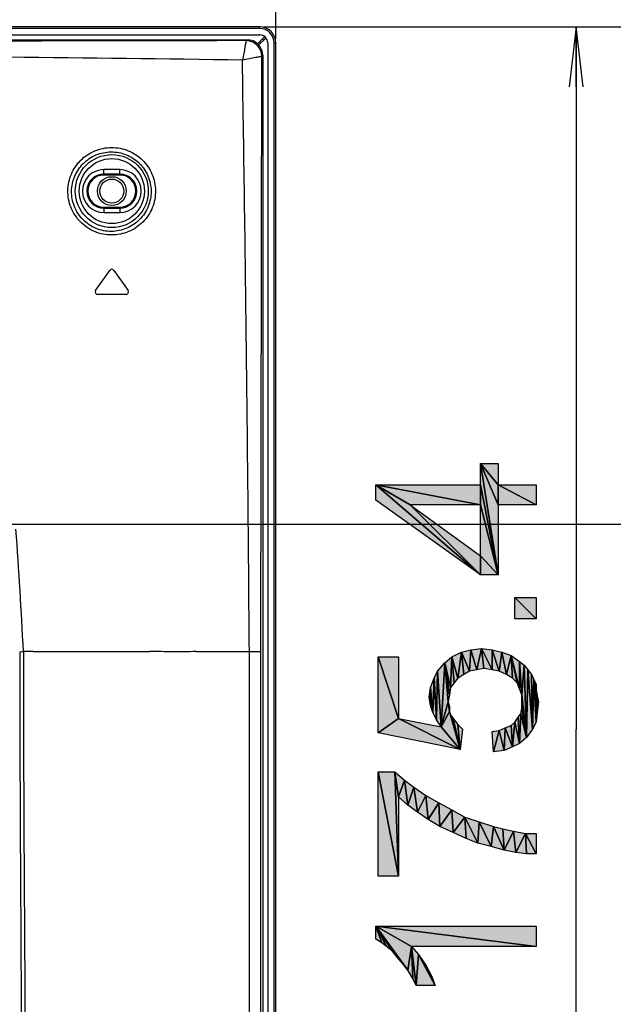
# Model space of a CAD drawing. Units: millimetres. Extents: x 0 to 1189, y 0 to 841.
# Drawn here: x 1113 to 1143, y 324 to 373 of the extents above; entities that cross this region are included whole.
import ezdxf

# ---------------------------------------------------------------- set-up
doc = ezdxf.new("R2010")
doc.units = ezdxf.units.MM
doc.header["$LTSCALE"] = 65.395
doc.layers.get('0').update_dxf_attribs({"linetype": 'CONTINUOUS'})
for name, color, linetype in [('3_ALL_AXES', 7, 'CONTINUOUS'), ('7_ALL_FEATURES', 7, 'CONTINUOUS'), ('DEF_DRAFT_DIM', 7, 'CONTINUOUS')]:
    doc.layers.add(name, color=color, linetype=linetype)
doc.styles.add('TEXTSTYLE_2', font='ar_wgl__.ttf')
doc.dimstyles.new('DIMSTYLE_1', dxfattribs={"dimtxt": 8, "dimasz": 3, "dimexe": 0.8, "dimexo": 0.2, "dimgap": 2, "dimtad": 1, "dimdsep": 46, "dimtxsty": 'TEXTSTYLE_2', "dimblk": 'OPEN', "dimblk1": 'OPEN', "dimblk2": 'OPEN', "dimcen": 0.09, "dimazin": 2, "dimtp": 0.1, "dimtm": 0.1, "dimtfac": 1, "dimtdec": 0, "dimtofl": 0, "dimtmove": 0, "dimatfit": 3, "dimldrblk": 'OPEN', "dimfxl": 1, "dimtolj": 1, "dimarcsym": 0})
doc.dimstyles.new('DIMSTYLE_3', dxfattribs={"dimtxt": 8, "dimasz": 3, "dimexe": 0.8, "dimexo": 0.2, "dimgap": 2, "dimtad": 1, "dimdsep": 46, "dimtxsty": 'TEXTSTYLE_2', "dimblk": 'OPEN', "dimblk1": 'OPEN', "dimblk2": 'OPEN', "dimcen": 0.09, "dimazin": 2, "dimtp": 0.2, "dimtm": 0.2, "dimtfac": 1, "dimtofl": 0, "dimtmove": 0, "dimatfit": 3, "dimldrblk": 'OPEN', "dimfxl": 1, "dimtolj": 1, "dimarcsym": 0})
doc.dimstyles.new('DIMSTYLE_4', dxfattribs={"dimtxt": 8, "dimasz": 3, "dimexe": 0.8, "dimexo": 0.2, "dimgap": 2, "dimtad": 1, "dimdsep": 46, "dimtxsty": 'TEXTSTYLE_2', "dimblk": 'OPEN', "dimblk1": 'OPEN', "dimblk2": 'OPEN', "dimcen": 0.09, "dimazin": 2, "dimtp": 0.5, "dimtm": 0.5, "dimtfac": 1, "dimtofl": 0, "dimtmove": 0, "dimatfit": 3, "dimldrblk": 'OPEN', "dimfxl": 1, "dimtolj": 1, "dimarcsym": 0})

# ---------------------------------------------------------------- blocks, each defined once
blk = doc.blocks.new('_OPEN')
at = {"color": 0, "linetype": 'ByBlock'}
for p, q in [((0, 0), (-1, 0.117)), ((-1, -0.117), (0, 0)), ((-1, 0), (0, 0))]:
    blk.add_line(p, q, dxfattribs=at)
blk = doc.blocks.new('*D17')
at = {"layer": 'DEF_DRAFT_DIM', "color": 2, "linetype": 'Continuous', "transparency": 16777216}
for p, q in [((973.444, 302.657), (973.444, 388.417)), ((1125.944, 372.017), (1125.944, 388.417)), ((973.444, 387.617), (1049.694, 387.617)), ((1125.944, 387.617), (1049.694, 387.617))]:
    blk.add_line(p, q, dxfattribs=at)
at = {"layer": 'DEF_DRAFT_DIM', "color": 2, "linetype": 'Continuous', "transparency": 16777216, "xscale": 3, "yscale": 3, "zscale": 3, "rotation": 180}
blk.add_blockref('_OPEN', (973.444, 387.617), dxfattribs=at)
at = {"layer": 'DEF_DRAFT_DIM', "color": 2, "linetype": 'Continuous', "transparency": 16777216, "xscale": 3, "yscale": 3, "zscale": 3}
blk.add_blockref('_OPEN', (1125.944, 387.617), dxfattribs=at)
blk = doc.blocks.new('*D18')
at = {"layer": 'DEF_DRAFT_DIM', "color": 2, "linetype": 'Continuous', "transparency": 16777216}
for p, q in [((1125.344, 372.617), (1138.944, 372.617)), ((1138.944, 372.617), (1141.744, 372.617)), ((1140.944, 372.617), (1140.944, 337.537)), ((1140.944, 302.457), (1140.944, 337.537)), ((973.644, 302.457), (1138.944, 302.457)), ((1138.944, 302.457), (1141.744, 302.457))]:
    blk.add_line(p, q, dxfattribs=at)
at = {"layer": 'DEF_DRAFT_DIM', "color": 2, "linetype": 'Continuous', "transparency": 16777216, "xscale": 3, "yscale": 3, "zscale": 3}
for p, rotation in [((1140.944, 372.617), 90), ((1140.944, 302.457), 270)]:
    blk.add_blockref('_OPEN', p, dxfattribs=dict(at, rotation=rotation))
blk = doc.blocks.new('*D27')
at = {"layer": 'DEF_DRAFT_DIM', "color": 2, "linetype": 'Continuous', "transparency": 16777216}
for p, q in [((1102.689, 347.783), (1158.379, 347.783)), ((1158.379, 347.783), (1161.179, 347.783)), ((1160.379, 347.783), (1160.379, 287.217)), ((1160.379, 226.651), (1160.379, 287.217)), ((1102.689, 226.651), (1158.379, 226.651)), ((1158.379, 226.651), (1161.179, 226.651))]:
    blk.add_line(p, q, dxfattribs=at)
at = {"layer": 'DEF_DRAFT_DIM', "color": 2, "linetype": 'Continuous', "transparency": 16777216, "xscale": 3, "yscale": 3, "zscale": 3}
for p, rotation in [((1160.379, 347.783), 90), ((1160.379, 226.651), 270)]:
    blk.add_blockref('_OPEN', p, dxfattribs=dict(at, rotation=rotation))
blk = doc.blocks.new('*D28')
at = {"layer": 'DEF_DRAFT_DIM', "color": 2, "linetype": 'Continuous', "transparency": 16777216}
for p, q in [((1125.344, 372.617), (1158.379, 372.617)), ((1158.379, 372.617), (1161.179, 372.617)), ((1160.379, 372.617), (1160.379, 360.2)), ((1160.379, 347.783), (1160.379, 360.2)), ((1102.689, 347.783), (1158.379, 347.783)), ((1158.379, 347.783), (1161.179, 347.783))]:
    blk.add_line(p, q, dxfattribs=at)
at = {"layer": 'DEF_DRAFT_DIM', "color": 2, "linetype": 'Continuous', "transparency": 16777216, "xscale": 3, "yscale": 3, "zscale": 3}
for p, rotation in [((1160.379, 372.617), 90), ((1160.379, 347.783), 270)]:
    blk.add_blockref('_OPEN', p, dxfattribs=dict(at, rotation=rotation))

msp = doc.modelspace()

# ---------------------------------------------------------------- hatches: boundary and pattern name
at = {"layer": 'DEF_DRAFT_DIM', "linetype": 'Continuous'}
for points in [[(1137.048, 350.819), (1137.048, 349.752), (1136.159, 350.819)], [(1137.048, 349.752), (1137.048, 348.745), (1136.159, 350.819)], [(1137.048, 348.745), (1137.048, 345.248), (1136.159, 350.819)], [(1136.159, 350.819), (1137.048, 345.248), (1136.159, 349.752)], [(1132.663, 348.745), (1130.944, 349.752), (1136.159, 348.745)], [(1136.159, 349.752), (1136.159, 348.745), (1130.944, 349.752)], [(1132.663, 348.745), (1136.159, 345.248), (1130.944, 349.752)], [(1130.944, 348.982), (1130.944, 349.752), (1136.159, 345.248)], [(1136.159, 349.752), (1137.048, 345.248), (1136.159, 348.745)], [(1137.048, 348.745), (1137.048, 349.752), (1138.944, 348.745)], [(1138.944, 349.752), (1138.944, 348.745), (1137.048, 349.752)], [(1136.159, 346.196), (1136.159, 345.248), (1132.663, 348.745)], [(1136.159, 346.196), (1136.159, 348.745), (1137.048, 345.248)], [(1136.159, 345.248), (1136.159, 346.196), (1137.048, 345.248)], [(1137.877, 343.056), (1137.877, 344.122), (1138.944, 343.056)], [(1138.944, 344.122), (1138.944, 343.056), (1137.877, 344.122)], [(1135.211, 341.396), (1135.033, 340.093), (1134.737, 341.159)], [(1135.033, 340.093), (1135.211, 341.396), (1135.329, 340.271)], [(1135.685, 341.515), (1135.626, 340.448), (1135.211, 341.396)], [(1135.329, 340.271), (1135.211, 341.396), (1135.626, 340.448)], [(1135.626, 340.448), (1135.685, 341.515), (1135.981, 340.508)], [(1136.218, 341.574), (1135.981, 340.508), (1135.685, 341.515)], [(1135.981, 340.508), (1136.218, 341.574), (1136.337, 340.567)], [(1136.751, 341.515), (1136.751, 340.508), (1136.218, 341.574)], [(1136.337, 340.567), (1136.218, 341.574), (1136.751, 340.508)], [(1136.751, 340.508), (1136.751, 341.515), (1137.107, 340.448)], [(1137.226, 341.396), (1137.107, 340.448), (1136.751, 341.515)], [(1137.107, 340.448), (1137.226, 341.396), (1137.463, 340.271)], [(1137.7, 341.219), (1137.463, 340.271), (1137.226, 341.396)], [(1132.07, 341.159), (1132.07, 338.078), (1131.063, 341.159)], [(1131.063, 337.367), (1131.063, 341.159), (1132.07, 338.078)], [(1134.381, 340.863), (1134.203, 337.663), (1134.026, 340.448)], [(1134.559, 338.908), (1134.203, 337.663), (1134.381, 340.863)], [(1134.737, 341.159), (1134.677, 339.619), (1134.381, 340.863)], [(1134.381, 340.863), (1134.618, 339.263), (1134.559, 338.908)], [(1134.677, 339.619), (1134.618, 339.263), (1134.381, 340.863)], [(1134.677, 339.619), (1134.737, 341.159), (1134.855, 339.856)], [(1134.855, 339.856), (1134.737, 341.159), (1135.033, 340.093)], [(1137.463, 340.271), (1137.7, 341.219), (1137.759, 340.093)], [(1138.114, 340.922), (1138.114, 339.559), (1137.7, 341.219)], [(1137.759, 340.093), (1137.7, 341.219), (1137.996, 339.856)], [(1137.996, 339.856), (1137.7, 341.219), (1138.114, 339.559)], [(1138.351, 340.745), (1138.233, 339.263), (1138.114, 340.922)], [(1138.114, 339.559), (1138.114, 340.922), (1138.233, 339.263)], [(1133.848, 340.093), (1134.026, 340.448), (1133.966, 338.019)], [(1133.966, 338.019), (1134.026, 340.448), (1134.203, 337.663)], [(1138.47, 337.13), (1138.233, 339.263), (1138.351, 340.745)], [(1138.529, 340.508), (1138.47, 337.13), (1138.351, 340.745)], [(1138.47, 337.13), (1138.529, 340.508), (1138.766, 337.545)], [(1138.707, 340.271), (1138.766, 337.545), (1138.529, 340.508)], [(1138.826, 340.033), (1138.766, 337.545), (1138.707, 340.271)], [(1133.67, 339.619), (1133.848, 340.093), (1133.788, 338.374)], [(1133.788, 338.374), (1133.848, 340.093), (1133.966, 338.019)], [(1138.944, 337.9), (1138.766, 337.545), (1138.826, 340.033)], [(1138.944, 339.796), (1138.944, 339.5), (1138.826, 340.033)], [(1138.826, 340.033), (1138.944, 339.5), (1138.944, 337.9)], [(1133.67, 338.73), (1133.611, 339.145), (1133.67, 339.619)], [(1133.67, 338.73), (1133.67, 339.619), (1133.788, 338.374)], [(1139.003, 338.374), (1138.944, 337.9), (1138.944, 339.5)], [(1138.944, 339.5), (1139.003, 339.204), (1139.003, 338.374)], [(1134.559, 338.908), (1134.618, 338.433), (1134.203, 337.663)], [(1134.618, 338.433), (1134.559, 338.908), (1134.618, 338.671)], [(1138.233, 339.263), (1138.47, 337.13), (1138.233, 338.908)], [(1138.233, 338.908), (1138.47, 337.13), (1138.233, 338.611)], [(1139.003, 339.204), (1139.063, 338.908), (1139.003, 338.374)], [(1134.203, 337.663), (1134.618, 338.433), (1135.151, 336.537)], [(1134.677, 338.256), (1135.151, 336.537), (1134.618, 338.433)], [(1138.174, 338.315), (1138.114, 336.833), (1138.055, 338.137)], [(1138.114, 336.833), (1138.174, 338.315), (1138.47, 337.13)], [(1138.174, 338.315), (1138.233, 338.611), (1138.47, 337.13)], [(1131.063, 337.367), (1132.07, 338.078), (1135.151, 336.537)], [(1134.203, 337.663), (1135.151, 336.537), (1132.07, 338.078)], [(1134.796, 338.078), (1135.151, 336.537), (1134.677, 338.256)], [(1135.033, 337.782), (1135.151, 336.537), (1134.796, 338.078)], [(1137.877, 337.9), (1137.759, 336.656), (1137.7, 337.722)], [(1137.759, 336.656), (1137.877, 337.9), (1138.114, 336.833)], [(1138.055, 338.137), (1138.114, 336.833), (1137.877, 337.9)], [(1135.27, 337.545), (1135.151, 336.537), (1135.033, 337.782)], [(1137.107, 337.485), (1136.811, 336.419), (1136.751, 337.426)], [(1136.811, 336.419), (1137.107, 337.485), (1137.344, 336.478)], [(1137.403, 337.604), (1137.344, 336.478), (1137.107, 337.485)], [(1137.344, 336.478), (1137.403, 337.604), (1137.759, 336.656)], [(1137.7, 337.722), (1137.759, 336.656), (1137.403, 337.604)], [(1131.063, 330.196), (1131.063, 335.411), (1132.07, 330.196)], [(1131.892, 335.411), (1132.07, 330.196), (1131.063, 335.411)], [(1132.366, 334.996), (1132.07, 334.167), (1131.892, 335.411)], [(1131.892, 335.411), (1132.07, 334.167), (1132.07, 330.196)], [(1132.07, 334.167), (1132.366, 334.996), (1132.544, 333.752)], [(1132.84, 334.641), (1132.544, 333.752), (1132.366, 334.996)], [(1132.544, 333.752), (1132.84, 334.641), (1133.018, 333.396)], [(1133.433, 334.226), (1133.018, 333.396), (1132.84, 334.641)], [(1133.018, 333.396), (1133.433, 334.226), (1133.551, 333.041)], [(1134.085, 333.871), (1133.551, 333.041), (1133.433, 334.226)], [(1133.551, 333.041), (1134.085, 333.871), (1134.144, 332.685)], [(1134.737, 333.515), (1134.144, 332.685), (1134.085, 333.871)], [(1134.144, 332.685), (1134.737, 333.515), (1134.796, 332.389)], [(1135.388, 333.159), (1134.796, 332.389), (1134.737, 333.515)], [(1134.796, 332.389), (1135.388, 333.159), (1135.448, 332.093)], [(1136.1, 332.922), (1136.04, 331.856), (1135.388, 333.159)], [(1135.448, 332.093), (1135.388, 333.159), (1136.04, 331.856)], [(1136.04, 331.856), (1136.1, 332.922), (1136.692, 331.678)], [(1136.811, 332.685), (1136.692, 331.678), (1136.1, 332.922)], [(1136.692, 331.678), (1136.811, 332.685), (1137.344, 331.5)], [(1137.285, 332.567), (1137.344, 331.5), (1136.811, 332.685)], [(1137.818, 332.448), (1137.344, 331.5), (1137.285, 332.567)], [(1137.344, 331.5), (1137.818, 332.448), (1137.937, 331.382)], [(1138.411, 332.33), (1137.937, 331.382), (1137.818, 332.448)], [(1137.937, 331.382), (1138.411, 332.33), (1138.47, 331.322)], [(1138.47, 331.322), (1138.411, 332.33), (1138.944, 331.322)], [(1138.944, 332.33), (1138.944, 331.322), (1138.411, 332.33)], [(1132.722, 326.7), (1130.944, 327.708), (1138.944, 326.7)], [(1138.944, 327.708), (1138.944, 326.7), (1130.944, 327.708)], [(1132.722, 326.7), (1132.544, 325.515), (1130.944, 327.708)], [(1130.944, 327.056), (1130.944, 327.708), (1131.24, 326.878)], [(1131.24, 326.878), (1130.944, 327.708), (1131.477, 326.7)], [(1131.477, 326.7), (1130.944, 327.708), (1131.774, 326.463)], [(1132.011, 326.167), (1130.944, 327.708), (1132.307, 325.811)], [(1131.774, 326.463), (1130.944, 327.708), (1132.011, 326.167)], [(1132.307, 325.811), (1130.944, 327.708), (1132.544, 325.515)], [(1132.544, 325.515), (1132.722, 326.7), (1132.781, 325.1)], [(1133.077, 326.285), (1132.959, 324.745), (1132.722, 326.7)], [(1132.781, 325.1), (1132.722, 326.7), (1132.959, 324.745)], [(1132.959, 324.745), (1133.077, 326.285), (1133.907, 324.745)], [(1133.433, 325.752), (1133.907, 324.745), (1133.077, 326.285)], [(1133.729, 325.219), (1133.907, 324.745), (1133.433, 325.752)]]:
    msp.add_hatch(color=2, dxfattribs=at).paths.add_polyline_path(points)

# ---------------------------------------------------------------- linework, layer by layer
at = {"color": 6, "linetype": 'Continuous'}
for p, q in [((1125.144, 372.617), (741.744, 372.617)), ((1125.144, 372.537), (741.744, 372.537)), ((1125.144, 372.537), (1125.144, 372.617)), ((741.744, 372.217), (1125.144, 372.217)), ((1125.544, 371.817), (1125.544, 150.417)), ((1125.864, 371.817), (1125.944, 371.817)), ((1125.864, 149.977), (1125.864, 371.817)), ((1125.944, 149.977), (1125.944, 371.817))]:
    msp.add_line(p, q, dxfattribs=at)
at = {"color": 7, "linetype": 'Continuous'}
for p, q in [((1125.37, 372.1), (1125.042, 371.772)), ((1125.099, 371.716), (1125.427, 372.043))]:
    msp.add_line(p, q, dxfattribs=at)
at = {"color": 6, "linetype": 'Continuous'}
msp.add_circle((1117.764, 364.417), 0.72, dxfattribs=at)
at = {"color": 7, "linetype": 'Continuous'}
msp.add_circle((1117.764, 364.417), 0.6, dxfattribs=at)
at = {"color": 6, "linetype": 'Continuous'}
for radius in [0.8, 0.72]:
    msp.add_arc((1125.144, 371.817), radius, 0, 90, dxfattribs=at)
at = {"color": 7, "linetype": 'Continuous'}
for centre, radius, start, end in [((1125.144, 371.817), 0.4, 0, 90), ((1125.399, 372.072), 0.04, 315, 135)]:
    msp.add_arc(centre, radius, start, end, dxfattribs=at)
at = {"layer": '3_ALL_AXES', "color": 7, "linetype": 'Continuous'}
for p, q in [((741.744, 372.217), (1125.144, 372.217)), ((1125.544, 371.817), (1125.544, 150.297)), ((1125.864, 150.297), (1125.864, 371.817)), ((1125.944, 150.057), (1125.944, 371.817))]:
    msp.add_line(p, q, dxfattribs=at)
msp.add_arc((1125.144, 371.817), 0.4, 0, 90, dxfattribs=at)
at = {"layer": '7_ALL_FEATURES', "color": 7, "linetype": 'Continuous'}
for p, q in [((1125.144, 372.617), (741.744, 372.617)), ((1125.144, 372.537), (741.744, 372.537)), ((1125.144, 372.537), (1125.144, 372.617)), ((742.378, 371.977), (1124.51, 371.977)), ((1124.51, 371.977), (1124.464, 371.931)), ((1125.37, 372.1), (1125.042, 371.772)), ((1125.099, 371.716), (1125.427, 372.043)), ((1125.864, 371.817), (1125.944, 371.817)), ((1125.209, 341.416), (1125.258, 371.137)), ((1125.304, 371.183), (1125.258, 371.137)), ((1125.304, 371.183), (1125.304, 151.222)), ((1118.164, 365.487), (1117.364, 365.487)), ((1117.364, 365.217), (1117.364, 365.487)), ((1118.164, 365.217), (1118.164, 365.487)), ((1118.164, 365.27), (1117.364, 365.27)), ((1118.164, 365.217), (1117.364, 365.217)), ((1117.364, 363.617), (1118.164, 363.617)), ((1117.364, 363.617), (1117.364, 363.347)), ((1117.364, 363.565), (1118.164, 363.565)), ((1118.164, 363.617), (1118.164, 363.347)), ((1117.364, 363.347), (1118.164, 363.347)), ((1116.956, 359.446), (1117.666, 360.459)), ((1117.862, 360.459), (1118.572, 359.446)), ((1118.474, 359.257), (1117.055, 359.257)), ((1113.843, 341.417), (1113.348, 341.418)), ((1113.843, 341.417), (1119.648, 341.417)), ((1121.968, 341.417), (1124.628, 341.417)), ((1124.628, 341.417), (1125.209, 341.416))]:
    msp.add_line(p, q, dxfattribs=at)
for radius in [1.822, 1.623, 0.72, 0.6]:
    msp.add_circle((1117.764, 364.417), radius, dxfattribs=at)
for centre, radius, start, end in [((1125.144, 371.817), 0.8, 0, 90), ((1125.144, 371.817), 0.72, 0, 90), ((1124.464, 371.137), 1, 42.7035, 47.2965), ((1124.744, 371.417), 0.8, 42.134, 47.866), ((1125.399, 372.072), 0.04, 315, 135), ((1117.364, 364.417), 1.07, 90, 270), ((1118.164, 364.417), 1.07, 270, 90), ((1117.364, 364.417), 0.853, 90, 270), ((1117.364, 364.417), 0.8, 90, 270), ((1118.164, 364.417), 0.853, 270, 90), ((1118.164, 364.417), 0.8, 270, 90), ((1117.764, 360.39), 0.12, 35, 145), ((1117.055, 359.377), 0.12, 145, 270), ((1118.474, 359.377), 0.12, 270, 35), ((845.659, 328.303), 268.011, 2.80492, 4.11422)]:
    msp.add_arc(centre, radius, start, end, dxfattribs=at)
msp.add_ellipse((1124.498, 371.171), major_axis=(0.574, 0.574), ratio=0.985257, start_param=-0.777972, end_param=0.777972, dxfattribs=at)
for points, knots in [([(1124.464, 371.931), (1116.694, 371.913), (1101.154, 371.897), (1085.614, 371.884), (1077.843, 371.88)], [0, 0, 0, 0, 0.499987, 1, 1, 1, 1]), ([(1124.464, 371.931), (1124.461, 371.895), (1124.44, 371.786), (1124.404, 371.577), (1124.348, 371.288), (1124.307, 371.072), (1124.283, 370.957)], [0, 0, 0, 0, 0.109086, 0.333951, 0.644026, 1, 1, 1, 1]), ([(1125.258, 371.137), (1125.256, 371.239), (1125.212, 371.446), (1125.035, 371.708), (1124.773, 371.885), (1124.566, 371.929), (1124.464, 371.931)], [0, 0, 0, 0, 0.249508, 0.499997, 0.750488, 1, 1, 1, 1]), ([(1124.283, 370.957), (1120.414, 371.018), (1112.674, 371.103), (1097.195, 371.238), (1085.584, 371.304), (1077.844, 371.333)], [0, 0, 0, 0, 0.249987, 0.499989, 1, 1, 1, 1]), ([(1125.258, 371.137), (1125.222, 371.135), (1125.113, 371.113), (1124.903, 371.078), (1124.614, 371.021), (1124.398, 370.98), (1124.283, 370.957)], [0, 0, 0, 0, 0.109073, 0.333949, 0.64404, 1, 1, 1, 1]), ([(1124.628, 341.417), (1124.593, 346.341), (1124.501, 356.188), (1124.36, 366.034), (1124.283, 370.957)], [0, 0, 0, 0, 0.500019, 1, 1, 1, 1]), ([(1115.572, 364.442), (1115.576, 364.723), (1115.695, 365.288), (1116.178, 366.001), (1116.898, 366.481), (1117.749, 366.651), (1118.603, 366.485), (1119.33, 366.005), (1119.82, 365.286), (1119.939, 364.715), (1119.943, 364.433)], [0, 0, 0, 0, 0.124327, 0.248562, 0.373136, 0.498187, 0.623587, 0.749132, 0.874657, 1, 1, 1, 1]), ([(1115.753, 364.417), (1115.758, 364.671), (1115.867, 365.183), (1116.306, 365.83), (1116.958, 366.267), (1117.729, 366.426), (1118.505, 366.279), (1119.168, 365.846), (1119.614, 365.192), (1119.721, 364.674), (1119.724, 364.417)], [0, 0, 0, 0, 0.124196, 0.248285, 0.372777, 0.497837, 0.623313, 0.748964, 0.874589, 1, 1, 1, 1]), ([(1119.943, 364.433), (1119.946, 364.146), (1119.837, 363.566), (1119.353, 362.832), (1118.624, 362.34), (1117.762, 362.167), (1116.896, 362.339), (1116.162, 362.835), (1115.676, 363.574), (1115.568, 364.156), (1115.572, 364.442)], [0, 0, 0, 0, 0.125105, 0.249749, 0.374129, 0.498705, 0.62385, 0.749466, 0.87501, 1, 1, 1, 1]), ([(1119.724, 364.417), (1119.727, 364.156), (1119.627, 363.629), (1119.188, 362.962), (1118.527, 362.513), (1117.744, 362.351), (1116.956, 362.504), (1116.286, 362.953), (1115.845, 363.627), (1115.749, 364.157), (1115.753, 364.417)], [0, 0, 0, 0, 0.125129, 0.24971, 0.373974, 0.498464, 0.623631, 0.749367, 0.875016, 1, 1, 1, 1]), ([(1113.165, 341.412), (1113.178, 341.413), (1113.239, 341.415), (1113.301, 341.418), (1113.349, 341.418)], [0, 0, 0, 0, 0.214082, 1, 1, 1, 1]), ([(1113.165, 341.412), (1113.168, 336.638), (1113.217, 327.09), (1113.352, 307.994), (1113.49, 284.124), (1113.548, 255.48), (1113.52, 236.383), (1113.488, 226.835)], [0, 0, 0, 0, 0.125, 0.249998, 0.499997, 0.749998, 1, 1, 1, 1]), ([(1113.348, 341.418), (1113.351, 336.644), (1113.4, 327.095), (1113.536, 307.998), (1113.676, 284.127), (1113.736, 255.481), (1113.706, 236.383), (1113.674, 226.834)], [0, 0, 0, 0, 0.125, 0.249998, 0.499997, 0.749998, 1, 1, 1, 1]), ([(1121.968, 341.417), (1121.583, 341.415), (1120.809, 341.412), (1120.036, 341.418), (1119.648, 341.417)], [0, 0, 0, 0, 0.498149, 1, 1, 1, 1]), ([(1124.628, 162.457), (1124.628, 169.914), (1124.636, 184.827), (1124.643, 214.654), (1124.645, 251.937), (1124.643, 289.22), (1124.637, 319.047), (1124.627, 333.96), (1124.628, 341.417)], [0, 0, 0, 0, 0.125, 0.25, 0.5, 0.75, 0.875, 1, 1, 1, 1])]:
    msp.add_open_spline(points, degree=3, knots=knots, dxfattribs=at)
msp.add_open_spline([(1125.209, 162.457), (1125.211, 192.283), (1125.206, 251.936), (1125.211, 311.59), (1125.209, 341.416)], degree=3, dxfattribs=at)
at = {"layer": 'DEF_DRAFT_DIM', "color": 2, "linetype": 'Continuous'}
for p, q in [((1136.159, 350.819), (1137.048, 350.819)), ((1137.048, 349.752), (1136.159, 350.819)), ((1136.159, 350.819), (1137.048, 349.752)), ((1137.048, 348.745), (1136.159, 350.819)), ((1136.159, 350.819), (1137.048, 348.745)), ((1137.048, 345.248), (1136.159, 350.819)), ((1136.159, 349.752), (1136.159, 350.819)), ((1136.159, 350.819), (1137.048, 345.248)), ((1137.048, 350.819), (1137.048, 349.752)), ((1130.944, 349.752), (1136.159, 348.745)), ((1132.663, 348.745), (1130.944, 349.752)), ((1130.944, 349.752), (1136.159, 349.752)), ((1136.159, 348.745), (1130.944, 349.752)), ((1130.944, 349.752), (1132.663, 348.745)), ((1136.159, 345.248), (1130.944, 349.752)), ((1130.944, 349.752), (1136.159, 345.248)), ((1130.944, 348.982), (1130.944, 349.752)), ((1136.159, 349.752), (1136.159, 348.745)), ((1136.159, 348.745), (1136.159, 349.752)), ((1136.159, 349.752), (1137.048, 345.248)), ((1137.048, 345.248), (1136.159, 349.752)), ((1137.048, 349.752), (1138.944, 348.745)), ((1137.048, 348.745), (1137.048, 349.752)), ((1137.048, 349.752), (1138.944, 349.752)), ((1138.944, 348.745), (1137.048, 349.752)), ((1137.048, 349.752), (1137.048, 348.745)), ((1138.944, 349.752), (1138.944, 348.745)), ((1136.159, 345.248), (1130.944, 348.982)), ((1136.159, 348.745), (1132.663, 348.745)), ((1132.663, 348.745), (1136.159, 345.248)), ((1132.663, 348.745), (1136.159, 346.196)), ((1136.159, 345.248), (1132.663, 348.745)), ((1136.159, 346.196), (1136.159, 348.745)), ((1136.159, 348.745), (1137.048, 345.248)), ((1137.048, 345.248), (1136.159, 348.745)), ((1138.944, 348.745), (1137.048, 348.745)), ((1137.048, 348.745), (1137.048, 345.248)), ((1136.159, 346.196), (1137.048, 345.248)), ((1136.159, 345.248), (1136.159, 346.196)), ((1136.159, 346.196), (1136.159, 345.248)), ((1137.048, 345.248), (1136.159, 346.196)), ((1137.048, 345.248), (1136.159, 345.248)), ((1137.877, 344.122), (1138.944, 343.056)), ((1137.877, 343.056), (1137.877, 344.122)), ((1137.877, 344.122), (1138.944, 344.122)), ((1138.944, 343.056), (1137.877, 344.122)), ((1138.944, 344.122), (1138.944, 343.056)), ((1138.944, 343.056), (1137.877, 343.056)), ((1134.737, 341.159), (1135.211, 341.396)), ((1135.211, 341.396), (1135.033, 340.093)), ((1135.033, 340.093), (1135.211, 341.396)), ((1135.211, 341.396), (1135.685, 341.515)), ((1135.626, 340.448), (1135.211, 341.396)), ((1135.211, 341.396), (1135.329, 340.271)), ((1135.211, 341.396), (1135.626, 340.448)), ((1135.329, 340.271), (1135.211, 341.396)), ((1135.685, 341.515), (1135.626, 340.448)), ((1135.626, 340.448), (1135.685, 341.515)), ((1135.685, 341.515), (1136.218, 341.574)), ((1135.685, 341.515), (1135.981, 340.508)), ((1135.981, 340.508), (1135.685, 341.515)), ((1135.981, 340.508), (1136.218, 341.574)), ((1136.218, 341.574), (1135.981, 340.508)), ((1136.218, 341.574), (1136.337, 340.567)), ((1136.218, 341.574), (1136.751, 341.515)), ((1136.751, 340.508), (1136.218, 341.574)), ((1136.218, 341.574), (1136.751, 340.508)), ((1136.337, 340.567), (1136.218, 341.574)), ((1136.751, 341.515), (1136.751, 340.508)), ((1136.751, 341.515), (1137.107, 340.448)), ((1136.751, 340.508), (1136.751, 341.515)), ((1136.751, 341.515), (1137.226, 341.396)), ((1137.107, 340.448), (1136.751, 341.515)), ((1137.226, 341.396), (1137.107, 340.448)), ((1137.107, 340.448), (1137.226, 341.396)), ((1137.226, 341.396), (1137.7, 341.219)), ((1137.463, 340.271), (1137.226, 341.396)), ((1137.226, 341.396), (1137.463, 340.271)), ((1131.063, 341.159), (1132.07, 341.159)), ((1132.07, 338.078), (1131.063, 341.159)), ((1131.063, 341.159), (1132.07, 338.078)), ((1131.063, 337.367), (1131.063, 341.159)), ((1132.07, 341.159), (1132.07, 338.078)), ((1134.026, 340.448), (1134.381, 340.863)), ((1134.381, 340.863), (1134.203, 337.663)), ((1134.203, 337.663), (1134.381, 340.863)), ((1134.381, 340.863), (1134.737, 341.159)), ((1134.677, 339.619), (1134.381, 340.863)), ((1134.381, 340.863), (1134.559, 338.908)), ((1134.559, 338.908), (1134.381, 340.863)), ((1134.381, 340.863), (1134.618, 339.263)), ((1134.381, 340.863), (1134.677, 339.619)), ((1134.618, 339.263), (1134.381, 340.863)), ((1134.737, 341.159), (1134.677, 339.619)), ((1134.677, 339.619), (1134.737, 341.159)), ((1135.033, 340.093), (1134.737, 341.159)), ((1134.737, 341.159), (1135.033, 340.093)), ((1134.855, 339.856), (1134.737, 341.159)), ((1134.737, 341.159), (1134.855, 339.856)), ((1137.7, 341.219), (1137.463, 340.271)), ((1137.463, 340.271), (1137.7, 341.219)), ((1137.7, 341.219), (1137.759, 340.093)), ((1137.7, 341.219), (1138.114, 340.922)), ((1138.114, 339.559), (1137.7, 341.219)), ((1137.759, 340.093), (1137.7, 341.219)), ((1137.7, 341.219), (1137.996, 339.856)), ((1137.7, 341.219), (1138.114, 339.559)), ((1137.996, 339.856), (1137.7, 341.219)), ((1138.114, 340.922), (1138.114, 339.559)), ((1138.114, 340.922), (1138.351, 340.745)), ((1138.233, 339.263), (1138.114, 340.922)), ((1138.114, 340.922), (1138.233, 339.263)), ((1138.114, 339.559), (1138.114, 340.922)), ((1133.848, 340.093), (1134.026, 340.448)), ((1133.966, 338.019), (1134.026, 340.448)), ((1134.026, 340.448), (1133.966, 338.019)), ((1134.026, 340.448), (1134.203, 337.663)), ((1134.203, 337.663), (1134.026, 340.448)), ((1135.329, 340.271), (1135.033, 340.093)), ((1135.626, 340.448), (1135.329, 340.271)), ((1135.981, 340.508), (1135.626, 340.448)), ((1136.337, 340.567), (1135.981, 340.508)), ((1136.751, 340.508), (1136.337, 340.567)), ((1137.107, 340.448), (1136.751, 340.508)), ((1137.463, 340.271), (1137.107, 340.448)), ((1137.759, 340.093), (1137.463, 340.271)), ((1138.351, 340.745), (1138.233, 339.263)), ((1138.233, 339.263), (1138.351, 340.745)), ((1138.351, 340.745), (1138.529, 340.508)), ((1138.47, 337.13), (1138.351, 340.745)), ((1138.351, 340.745), (1138.47, 337.13)), ((1138.529, 340.508), (1138.47, 337.13)), ((1138.47, 337.13), (1138.529, 340.508)), ((1138.529, 340.508), (1138.707, 340.271)), ((1138.766, 337.545), (1138.529, 340.508)), ((1138.529, 340.508), (1138.766, 337.545)), ((1138.707, 340.271), (1138.766, 337.545)), ((1138.707, 340.271), (1138.826, 340.033)), ((1138.766, 337.545), (1138.707, 340.271)), ((1133.67, 339.619), (1133.848, 340.093)), ((1133.788, 338.374), (1133.848, 340.093)), ((1133.848, 340.093), (1133.788, 338.374)), ((1133.848, 340.093), (1133.966, 338.019)), ((1133.966, 338.019), (1133.848, 340.093)), ((1134.855, 339.856), (1134.677, 339.619)), ((1135.033, 340.093), (1134.855, 339.856)), ((1137.996, 339.856), (1137.759, 340.093)), ((1138.114, 339.559), (1137.996, 339.856)), ((1138.826, 340.033), (1138.766, 337.545)), ((1138.766, 337.545), (1138.826, 340.033)), ((1138.826, 340.033), (1138.944, 339.796)), ((1138.944, 339.5), (1138.826, 340.033)), ((1138.826, 340.033), (1138.944, 337.9)), ((1138.944, 337.9), (1138.826, 340.033)), ((1138.826, 340.033), (1138.944, 339.5)), ((1138.944, 339.796), (1138.944, 339.5)), ((1133.611, 339.145), (1133.67, 339.619)), ((1133.67, 339.619), (1133.788, 338.374)), ((1133.67, 338.73), (1133.67, 339.619)), ((1133.788, 338.374), (1133.67, 339.619)), ((1133.67, 339.619), (1133.67, 338.73)), ((1134.677, 339.619), (1134.618, 339.263)), ((1138.233, 339.263), (1138.114, 339.559)), ((1138.944, 339.5), (1138.944, 337.9)), ((1138.944, 339.5), (1139.003, 338.374)), ((1138.944, 337.9), (1138.944, 339.5)), ((1139.003, 338.374), (1138.944, 339.5)), ((1138.944, 339.5), (1139.003, 339.204)), ((1133.67, 338.73), (1133.611, 339.145)), ((1134.559, 338.908), (1134.203, 337.663)), ((1134.203, 337.663), (1134.559, 338.908)), ((1134.618, 339.263), (1134.559, 338.908)), ((1134.559, 338.908), (1134.618, 338.671)), ((1134.618, 338.433), (1134.559, 338.908)), ((1134.559, 338.908), (1134.618, 338.433)), ((1138.47, 337.13), (1138.233, 339.263)), ((1138.233, 338.908), (1138.233, 339.263)), ((1138.233, 339.263), (1138.47, 337.13)), ((1138.47, 337.13), (1138.233, 338.908)), ((1138.233, 338.611), (1138.233, 338.908)), ((1138.233, 338.908), (1138.47, 337.13)), ((1139.003, 339.204), (1139.003, 338.374)), ((1139.003, 338.374), (1139.003, 339.204)), ((1139.003, 339.204), (1139.063, 338.908)), ((1139.063, 338.908), (1139.003, 338.374)), ((1133.788, 338.374), (1133.67, 338.73)), ((1133.966, 338.019), (1133.788, 338.374)), ((1134.203, 337.663), (1134.618, 338.433)), ((1134.618, 338.433), (1134.203, 337.663)), ((1134.618, 338.671), (1134.618, 338.433)), ((1134.618, 338.433), (1135.151, 336.537)), ((1134.618, 338.433), (1134.677, 338.256)), ((1135.151, 336.537), (1134.618, 338.433)), ((1138.055, 338.137), (1138.174, 338.315)), ((1138.114, 336.833), (1138.174, 338.315)), ((1138.174, 338.315), (1138.114, 336.833)), ((1138.174, 338.315), (1138.233, 338.611)), ((1138.174, 338.315), (1138.47, 337.13)), ((1138.47, 337.13), (1138.174, 338.315)), ((1138.47, 337.13), (1138.233, 338.611)), ((1138.233, 338.611), (1138.47, 337.13)), ((1139.003, 338.374), (1138.944, 337.9)), ((1131.063, 337.367), (1132.07, 338.078)), ((1132.07, 338.078), (1131.063, 337.367)), ((1132.07, 338.078), (1134.203, 337.663)), ((1135.151, 336.537), (1132.07, 338.078)), ((1132.07, 338.078), (1135.151, 336.537)), ((1134.203, 337.663), (1133.966, 338.019)), ((1134.677, 338.256), (1134.796, 338.078)), ((1135.151, 336.537), (1134.677, 338.256)), ((1134.677, 338.256), (1135.151, 336.537)), ((1134.796, 338.078), (1135.033, 337.782)), ((1135.151, 336.537), (1134.796, 338.078)), ((1134.796, 338.078), (1135.151, 336.537)), ((1137.7, 337.722), (1137.877, 337.9)), ((1137.759, 336.656), (1137.877, 337.9)), ((1137.877, 337.9), (1137.759, 336.656)), ((1137.877, 337.9), (1138.055, 338.137)), ((1137.877, 337.9), (1138.114, 336.833)), ((1138.114, 336.833), (1137.877, 337.9)), ((1138.114, 336.833), (1138.055, 338.137)), ((1138.055, 338.137), (1138.114, 336.833)), ((1138.944, 337.9), (1138.766, 337.545)), ((1135.151, 336.537), (1131.063, 337.367)), ((1134.203, 337.663), (1135.151, 336.537)), ((1135.151, 336.537), (1134.203, 337.663)), ((1135.033, 337.782), (1135.27, 337.545)), ((1135.151, 336.537), (1135.033, 337.782)), ((1135.033, 337.782), (1135.151, 336.537)), ((1135.27, 337.545), (1135.151, 336.537)), ((1136.751, 337.426), (1137.107, 337.485)), ((1136.811, 336.419), (1136.751, 337.426)), ((1137.107, 337.485), (1136.811, 336.419)), ((1136.811, 336.419), (1137.107, 337.485)), ((1137.107, 337.485), (1137.403, 337.604)), ((1137.107, 337.485), (1137.344, 336.478)), ((1137.344, 336.478), (1137.107, 337.485)), ((1137.344, 336.478), (1137.403, 337.604)), ((1137.403, 337.604), (1137.344, 336.478)), ((1137.403, 337.604), (1137.7, 337.722)), ((1137.403, 337.604), (1137.759, 336.656)), ((1137.759, 336.656), (1137.403, 337.604)), ((1137.7, 337.722), (1137.759, 336.656)), ((1137.759, 336.656), (1137.7, 337.722)), ((1138.766, 337.545), (1138.47, 337.13)), ((1138.114, 336.833), (1137.759, 336.656)), ((1138.47, 337.13), (1138.114, 336.833)), ((1137.344, 336.478), (1136.811, 336.419)), ((1137.759, 336.656), (1137.344, 336.478)), ((1131.063, 330.196), (1131.063, 335.411)), ((1131.063, 335.411), (1132.07, 330.196)), ((1131.063, 335.411), (1131.892, 335.411)), ((1132.07, 330.196), (1131.063, 335.411)), ((1131.892, 335.411), (1132.07, 330.196)), ((1131.892, 335.411), (1132.366, 334.996)), ((1132.07, 334.167), (1131.892, 335.411)), ((1132.07, 330.196), (1131.892, 335.411)), ((1131.892, 335.411), (1132.07, 334.167)), ((1132.07, 334.167), (1132.366, 334.996)), ((1132.366, 334.996), (1132.07, 334.167)), ((1132.366, 334.996), (1132.84, 334.641)), ((1132.544, 333.752), (1132.366, 334.996)), ((1132.366, 334.996), (1132.544, 333.752)), ((1132.544, 333.752), (1132.84, 334.641)), ((1132.84, 334.641), (1132.544, 333.752)), ((1132.84, 334.641), (1133.433, 334.226)), ((1133.018, 333.396), (1132.84, 334.641)), ((1132.84, 334.641), (1133.018, 333.396)), ((1132.544, 333.752), (1132.07, 334.167)), ((1132.07, 334.167), (1132.07, 330.196)), ((1133.018, 333.396), (1133.433, 334.226)), ((1133.433, 334.226), (1133.018, 333.396)), ((1133.433, 334.226), (1134.085, 333.871)), ((1133.551, 333.041), (1133.433, 334.226)), ((1133.433, 334.226), (1133.551, 333.041)), ((1133.018, 333.396), (1132.544, 333.752)), ((1133.551, 333.041), (1133.018, 333.396)), ((1134.085, 333.871), (1133.551, 333.041)), ((1133.551, 333.041), (1134.085, 333.871)), ((1134.085, 333.871), (1134.737, 333.515)), ((1134.144, 332.685), (1134.085, 333.871)), ((1134.085, 333.871), (1134.144, 332.685)), ((1134.144, 332.685), (1134.737, 333.515)), ((1134.737, 333.515), (1134.144, 332.685)), ((1134.737, 333.515), (1134.796, 332.389)), ((1134.737, 333.515), (1135.388, 333.159)), ((1134.796, 332.389), (1134.737, 333.515)), ((1134.144, 332.685), (1133.551, 333.041)), ((1134.796, 332.389), (1135.388, 333.159)), ((1135.388, 333.159), (1134.796, 332.389)), ((1135.388, 333.159), (1136.1, 332.922)), ((1136.04, 331.856), (1135.388, 333.159)), ((1135.388, 333.159), (1136.04, 331.856)), ((1135.448, 332.093), (1135.388, 333.159)), ((1135.388, 333.159), (1135.448, 332.093)), ((1136.04, 331.856), (1136.1, 332.922)), ((1136.1, 332.922), (1136.04, 331.856)), ((1136.1, 332.922), (1136.692, 331.678)), ((1136.1, 332.922), (1136.811, 332.685)), ((1136.692, 331.678), (1136.1, 332.922)), ((1134.796, 332.389), (1134.144, 332.685)), ((1136.692, 331.678), (1136.811, 332.685)), ((1136.811, 332.685), (1136.692, 331.678)), ((1136.811, 332.685), (1137.285, 332.567)), ((1137.344, 331.5), (1136.811, 332.685)), ((1136.811, 332.685), (1137.344, 331.5)), ((1137.285, 332.567), (1137.818, 332.448)), ((1137.344, 331.5), (1137.285, 332.567)), ((1137.285, 332.567), (1137.344, 331.5)), ((1137.344, 331.5), (1137.818, 332.448)), ((1137.818, 332.448), (1137.344, 331.5)), ((1137.818, 332.448), (1137.937, 331.382)), ((1137.818, 332.448), (1138.411, 332.33)), ((1137.937, 331.382), (1137.818, 332.448)), ((1135.448, 332.093), (1134.796, 332.389)), ((1136.04, 331.856), (1135.448, 332.093)), ((1137.937, 331.382), (1138.411, 332.33)), ((1138.411, 332.33), (1137.937, 331.382)), ((1138.411, 332.33), (1138.944, 331.322)), ((1138.47, 331.322), (1138.411, 332.33)), ((1138.411, 332.33), (1138.944, 332.33)), ((1138.944, 331.322), (1138.411, 332.33)), ((1138.411, 332.33), (1138.47, 331.322)), ((1138.944, 332.33), (1138.944, 331.322)), ((1136.692, 331.678), (1136.04, 331.856)), ((1137.344, 331.5), (1136.692, 331.678)), ((1137.937, 331.382), (1137.344, 331.5)), ((1138.47, 331.322), (1137.937, 331.382)), ((1138.944, 331.322), (1138.47, 331.322)), ((1132.07, 330.196), (1131.063, 330.196)), ((1130.944, 327.708), (1138.944, 326.7)), ((1132.722, 326.7), (1130.944, 327.708)), ((1130.944, 327.708), (1138.944, 327.708)), ((1138.944, 326.7), (1130.944, 327.708)), ((1130.944, 327.708), (1132.722, 326.7)), ((1132.544, 325.515), (1130.944, 327.708)), ((1130.944, 327.708), (1131.24, 326.878)), ((1130.944, 327.056), (1130.944, 327.708)), ((1130.944, 327.708), (1131.477, 326.7)), ((1131.24, 326.878), (1130.944, 327.708)), ((1130.944, 327.708), (1131.774, 326.463)), ((1131.477, 326.7), (1130.944, 327.708)), ((1130.944, 327.708), (1132.307, 325.811)), ((1132.011, 326.167), (1130.944, 327.708)), ((1130.944, 327.708), (1132.011, 326.167)), ((1131.774, 326.463), (1130.944, 327.708)), ((1130.944, 327.708), (1132.544, 325.515)), ((1132.307, 325.811), (1130.944, 327.708)), ((1138.944, 327.708), (1138.944, 326.7)), ((1131.24, 326.878), (1130.944, 327.056)), ((1131.477, 326.7), (1131.24, 326.878)), ((1131.774, 326.463), (1131.477, 326.7)), ((1132.722, 326.7), (1132.544, 325.515)), ((1132.544, 325.515), (1132.722, 326.7)), ((1138.944, 326.7), (1132.722, 326.7)), ((1132.722, 326.7), (1133.077, 326.285)), ((1132.959, 324.745), (1132.722, 326.7)), ((1132.722, 326.7), (1132.781, 325.1)), ((1132.781, 325.1), (1132.722, 326.7)), ((1132.722, 326.7), (1132.959, 324.745)), ((1132.011, 326.167), (1131.774, 326.463)), ((1132.307, 325.811), (1132.011, 326.167)), ((1132.959, 324.745), (1133.077, 326.285)), ((1133.077, 326.285), (1132.959, 324.745)), ((1133.077, 326.285), (1133.907, 324.745)), ((1133.077, 326.285), (1133.433, 325.752)), ((1133.907, 324.745), (1133.077, 326.285)), ((1132.544, 325.515), (1132.307, 325.811)), ((1133.433, 325.752), (1133.907, 324.745)), ((1133.433, 325.752), (1133.729, 325.219)), ((1133.907, 324.745), (1133.433, 325.752)), ((1132.781, 325.1), (1132.544, 325.515)), ((1132.959, 324.745), (1132.781, 325.1)), ((1133.729, 325.219), (1133.907, 324.745)), ((1133.907, 324.745), (1132.959, 324.745))]:
    msp.add_line(p, q, dxfattribs=at)

# ---------------------------------------------------------------- dimensions: what is measured, and where the dimension line sits
for base, p1, p2, angle, text, dimstyle, picture, middle in [((973.444, 387.617), (1125.944, 371.817), (973.444, 302.457), 180, '  ', 'DIMSTYLE_1', '*D17', (1032.623, 387.617)), ((1140.944, 302.457), (1125.144, 372.617), (973.444, 302.457), 270, '  ', 'DIMSTYLE_1', '*D18', (1140.944, 324.466)), ((1160.379, 372.617), (1102.489, 347.783), (1125.144, 372.617), 90, '60.5', 'DIMSTYLE_3', '*D28', (1160.379, 349.33)), ((1160.379, 226.651), (1102.489, 347.783), (1102.489, 226.651), 270, '302.8', 'DIMSTYLE_4', '*D27', (1160.379, 273.239))]:
    dim = msp.add_linear_dim(base=base, p1=p1, p2=p2, angle=angle, text=text, dimstyle=dimstyle, dxfattribs=at)
    dim.commit()
    dim.dimension.update_dxf_attribs({"geometry": picture, "text_midpoint": middle, "dimtype": 160})

doc.saveas('drawing.dxf')
